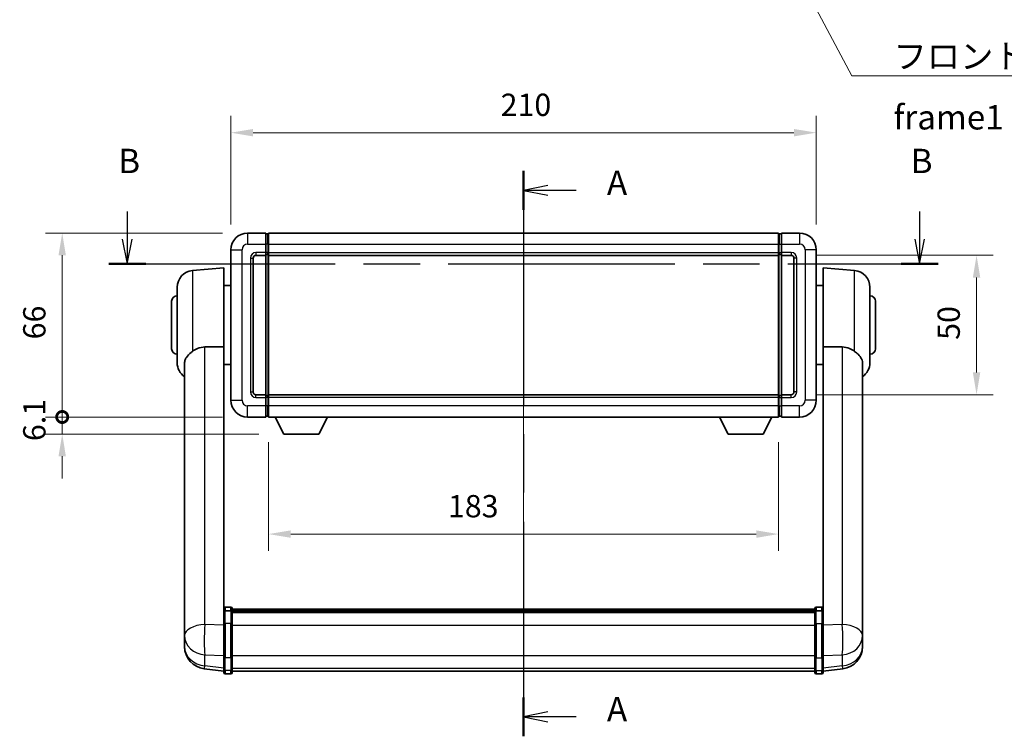
# Model space of a CAD drawing. Units: millimetres. Extents: x 87 to 8368, y 48 to 1734.
# Drawn here: x 2800 to 3154, y 432 to 689 of the extents above; entities that cross this region are included whole.
import ezdxf

# ---------------------------------------------------------------- set-up
doc = ezdxf.new("R2010")
doc.units = ezdxf.units.MM
doc.header["$LTSCALE"] = 6
doc.linetypes.add('CHAIN', pattern=[0.3543, 0.2362, -0.0295, 0.0591, -0.0295])
doc.layers.get('Defpoints').update_dxf_attribs({"lineweight": 25})
for name, color, linetype, lineweight in [('Centerline (ISO)', 131, 'Continuous', 18), ('Dimension (ISO)', 7, 'Continuous', 18), ('Dimension (ISO) @ 1', 7, 'Continuous', 18), ('Section Line (ISO)', 7, 'CHAIN', 25), ('Symbol (ISO)', 7, 'Continuous', 18), ('Visible (ISO)', 7, 'Continuous', 35), ('Visible Narrow (ISO)', 7, 'Continuous', 25)]:
    doc.layers.add(name, color=color, linetype=linetype, lineweight=lineweight)
doc.styles.add('Note Text (TK)', font='txt')
doc.dimstyles.new('Default - Method 1b (TK)', dxfattribs={"dimscale": 6, "dimtxt": 2.5, "dimasz": 2.5, "dimexe": 1, "dimexo": 1.5, "dimgap": 1, "dimtad": 1, "dimtoh": 1, "dimrnd": 1e-08, "dimdsep": 46, "dimtxsty": 'Note Text (TK)', "dimcen": 0.09, "dimdle": 5, "dimclrd": 100, "dimclre": 100, "dimclrt": 7, "dimadec": 1, "dimazin": 1, "dimtfac": 1, "dimtmove": 0, "dimatfit": 3, "dimfxl": 1, "dimtolj": 1, "dimlwd": -1, "dimlwe": -1, "dimarcsym": 0})
doc.dimstyles.new('Default - Method 1b (TK)$7', dxfattribs={"dimscale": 6, "dimtxt": 2.5, "dimasz": 2.5, "dimexe": 1, "dimexo": 1.5, "dimgap": 1, "dimtad": 1, "dimtoh": 1, "dimrnd": 1e-08, "dimdsep": 46, "dimtxsty": 'Note Text (TK)', "dimcen": 0.09, "dimdle": 5, "dimclrd": 100, "dimclre": 100, "dimclrt": 7, "dimadec": 1, "dimazin": 1, "dimtfac": 1, "dimtmove": 0, "dimatfit": 3, "dimfxl": 1, "dimtolj": 1, "dimlwd": -1, "dimlwe": -1, "dimarcsym": 0})

# ---------------------------------------------------------------- blocks, each defined once
blk = doc.blocks.new('2dTransSection0')
at = {"layer": 'Section Line (ISO)', "linetype": 'CHAIN', "ltscale": 16.920149}
blk.add_line((168.28, 175.75), (168.28, 117.8), dxfattribs=at)
at = {"layer": 'Section Line (ISO)', "linetype": 'Continuous', "lineweight": 50}
for p, q in [((168.28, 175.75), (168.28, 171.75)), ((168.28, 121.79), (168.28, 117.8))]:
    blk.add_line(p, q, dxfattribs=at)
at = {"layer": 'Section Line (ISO)', "linetype": 'Continuous'}
for p, q in [((170.78, 174.25), (168.28, 173.75)), ((170.78, 173.75), (168.28, 173.75)), ((168.28, 173.75), (170.78, 173.25)), ((173.67, 173.75), (170.78, 173.75)), ((170.78, 120.29), (168.28, 119.79)), ((170.78, 119.79), (168.28, 119.79)), ((168.28, 119.79), (170.78, 119.29)), ((173.67, 119.79), (170.78, 119.79))]:
    blk.add_line(p, q, dxfattribs=at)
at = {"layer": 'Section Line (ISO)', "char_height": 2.5, "attachment_point": 7, "style": 'Note Text (TK)'}
for insert in [(176.83, 172.51), (176.83, 118.55)]:
    blk.add_mtext('A', dxfattribs=dict(at, insert=insert))
blk = doc.blocks.new('2dTransSection1')
at = {"layer": 'Section Line (ISO)', "linetype": 'Continuous'}
for p, q in [((127.66, 171.59), (127.66, 168.74)), ((208.88, 171.59), (208.88, 168.74)), ((127.16, 168.74), (127.66, 166.24)), ((127.66, 168.74), (127.66, 166.24)), ((127.66, 166.24), (128.16, 168.74)), ((208.38, 168.74), (208.88, 166.24)), ((208.88, 168.74), (208.88, 166.24)), ((208.88, 166.24), (209.38, 168.74))]:
    blk.add_line(p, q, dxfattribs=at)
at = {"layer": 'Section Line (ISO)', "linetype": 'CHAIN', "ltscale": 16.375082}
blk.add_line((125.76, 166.24), (210.78, 166.24), dxfattribs=at)
at = {"layer": 'Section Line (ISO)', "linetype": 'Continuous', "lineweight": 50}
for p, q in [((125.76, 166.24), (129.56, 166.24)), ((206.98, 166.24), (210.78, 166.24))]:
    blk.add_line(p, q, dxfattribs=at)
at = {"layer": 'Section Line (ISO)', "char_height": 2.5, "attachment_point": 7, "style": 'Note Text (TK)'}
for insert in [(126.74, 174.74), (207.96, 174.74)]:
    blk.add_mtext('B', dxfattribs=dict(at, insert=insert))
blk = doc.blocks.new('*D288')
at = {"layer": 'Defpoints', "color": 0}
for p in [(3086.24, 648.84), (2876.24, 606.84), (3086.24, 606.84)]:
    blk.add_point(p, dxfattribs=at)
at = {"layer": 'Dimension (ISO)', "color": 100}
for p, q in [((2876.24, 615.84), (2876.24, 654.84)), ((3086.24, 615.84), (3086.24, 654.84)), ((2884.24, 648.84), (3078.24, 648.84))]:
    blk.add_line(p, q, dxfattribs=at)
for points in [[(2884.24, 650.17), (2884.24, 647.5), (2876.24, 648.84)], [(3078.24, 650.17), (3078.24, 647.5), (3086.24, 648.84)]]:
    blk.add_solid(points, dxfattribs=at)
at = {"layer": 'Dimension (ISO)', "color": 7, "insert": (2973.01, 658.84), "char_height": 8, "attachment_point": 4, "style": 'Note Text (TK)'}
blk.add_mtext('\\A1;210', dxfattribs=at)
blk = doc.blocks.new('*D287')
at = {"layer": 'Defpoints', "color": 0}
for p in [(3077.24, 604.84), (3077.24, 554.84), (3143.74, 554.84)]:
    blk.add_point(p, dxfattribs=at)
at = {"layer": 'Dimension (ISO)', "color": 100}
for p, q in [((3086.24, 604.84), (3149.74, 604.84)), ((3143.74, 596.84), (3143.74, 562.84)), ((3086.24, 554.84), (3149.74, 554.84))]:
    blk.add_line(p, q, dxfattribs=at)
for points in [[(3142.41, 596.84), (3145.07, 596.84), (3143.74, 604.84)], [(3142.41, 562.84), (3145.07, 562.84), (3143.74, 554.84)]]:
    blk.add_solid(points, dxfattribs=at)
at = {"layer": 'Dimension (ISO)', "color": 7, "insert": (3133.74, 574.52), "char_height": 8, "attachment_point": 4, "rotation": 90, "style": 'Note Text (TK)'}
blk.add_mtext('\\A1;50', dxfattribs=at)
blk = doc.blocks.new('*D286')
at = {"layer": 'Defpoints', "color": 0}
for p in [(2889.74, 546.84), (3072.74, 546.84), (2889.74, 504.84)]:
    blk.add_point(p, dxfattribs=at)
at = {"layer": 'Dimension (ISO)', "color": 100}
for p, q in [((2889.74, 537.84), (2889.74, 498.84)), ((3072.74, 537.84), (3072.74, 498.84)), ((3064.74, 504.84), (2897.74, 504.84))]:
    blk.add_line(p, q, dxfattribs=at)
for points in [[(2897.74, 506.17), (2897.74, 503.5), (2889.74, 504.84)], [(3064.74, 506.17), (3064.74, 503.5), (3072.74, 504.84)]]:
    blk.add_solid(points, dxfattribs=at)
at = {"layer": 'Dimension (ISO)', "color": 7, "insert": (2954.1, 514.84), "char_height": 8, "attachment_point": 4, "style": 'Note Text (TK)'}
blk.add_mtext('\\A1;183', dxfattribs=at)
blk = doc.blocks.new('_DotSmall')
at = {"color": 0, "linetype": 'ByBlock', "const_width": 0.5}
blk.add_lwpolyline([(-0.0625, 0, 1), (0.0625, 0, 1)], format="xyb", close=True, dxfattribs=at)
blk = doc.blocks.new('*D268')
at = {"layer": 'Defpoints', "color": 0}
for p in [(2815.74, 612.84), (2882.24, 612.84), (2882.24, 546.84)]:
    blk.add_point(p, dxfattribs=at)
at = {"layer": 'Dimension (ISO)', "color": 100}
for p, q in [((2873.24, 612.84), (2809.74, 612.84)), ((2815.74, 546.84), (2815.74, 604.84)), ((2873.24, 546.84), (2809.74, 546.84))]:
    blk.add_line(p, q, dxfattribs=at)
blk.add_solid([(2814.41, 604.84), (2817.07, 604.84), (2815.74, 612.84)], dxfattribs=at)
at = {"layer": 'Dimension (ISO)', "color": 100, "xscale": 8, "yscale": 8, "zscale": 8, "rotation": 270}
blk.add_blockref('_DotSmall', (2815.74, 546.84), dxfattribs=at)
at = {"layer": 'Dimension (ISO)', "color": 7, "insert": (2805.74, 574.69), "char_height": 8, "attachment_point": 4, "rotation": 90, "style": 'Note Text (TK)'}
blk.add_mtext('\\A1;66', dxfattribs=at)
blk = doc.blocks.new('*D267')
at = {"layer": 'Defpoints', "color": 0}
for p in [(2815.74, 546.84), (2882.24, 546.84), (2895.29, 540.74)]:
    blk.add_point(p, dxfattribs=at)
at = {"layer": 'Dimension (ISO)', "color": 100}
for p, q in [((2815.74, 546.84), (2815.74, 554.84)), ((2873.24, 546.84), (2809.74, 546.84)), ((2815.74, 540.74), (2815.74, 546.84)), ((2886.29, 540.74), (2809.74, 540.74)), ((2815.74, 532.74), (2815.74, 524.74))]:
    blk.add_line(p, q, dxfattribs=at)
blk.add_solid([(2814.41, 532.74), (2817.07, 532.74), (2815.74, 540.74)], dxfattribs=at)
at = {"layer": 'Dimension (ISO)', "color": 100, "xscale": 8, "yscale": 8, "zscale": 8, "rotation": 270}
blk.add_blockref('_DotSmall', (2815.74, 546.84), dxfattribs=at)
at = {"layer": 'Dimension (ISO)', "color": 7, "insert": (2805.74, 538.2), "char_height": 8, "attachment_point": 4, "rotation": 90, "style": 'Note Text (TK)'}
blk.add_mtext('\\A1;6.1', dxfattribs=at)

msp = doc.modelspace()

# ---------------------------------------------------------------- linework, layer by layer
at = {"layer": 'Centerline (ISO)', "linetype": 'CHAIN', "ltscale": 23.990969}
msp.add_line((2981.241, 621.587), (2981.241, 446.955), dxfattribs=at)
at = {"layer": 'Visible (ISO)'}
for p, q in [((2888.741, 612.837), (2882.241, 612.837)), ((2888.741, 612.837), (2888.741, 608.837)), ((2889.491, 612.537), (2888.741, 612.537)), ((2889.741, 612.837), (3072.741, 612.837)), ((2889.741, 608.837), (2889.741, 612.837)), ((3072.741, 612.837), (3072.741, 608.837)), ((3072.991, 612.537), (3073.741, 612.537)), ((3073.741, 608.837), (3073.741, 612.837)), ((3080.241, 612.837), (3073.741, 612.837)), ((2888.741, 605.837), (2888.741, 608.837)), ((2889.741, 608.837), (2889.741, 605.837)), ((3072.741, 605.837), (3072.741, 608.837)), ((3073.741, 608.837), (3073.741, 605.837)), ((2876.241, 606.837), (2876.241, 552.837)), ((2885.241, 604.837), (2888.741, 604.837)), ((2888.741, 605.837), (2888.741, 604.837)), ((2889.491, 605.137), (2888.741, 605.137)), ((2888.741, 554.837), (2888.741, 604.837)), ((2889.741, 604.837), (2889.741, 605.837)), ((2889.741, 604.837), (3072.741, 604.837)), ((2889.741, 554.837), (2889.741, 604.837)), ((3072.741, 605.837), (3072.741, 604.837)), ((3072.741, 604.837), (3072.741, 554.837)), ((3072.991, 605.137), (3073.741, 605.137)), ((3073.741, 604.837), (3073.741, 605.837)), ((3073.741, 604.837), (3073.741, 554.837)), ((3073.741, 604.837), (3077.241, 604.837)), ((3086.241, 552.837), (3086.241, 606.837)), ((2884.241, 555.837), (2884.241, 603.837)), ((3078.241, 603.837), (3078.241, 555.837)), ((2862.468, 599.351), (2873.741, 600.337)), ((2873.741, 600.337), (2873.741, 572.016)), ((3088.741, 572.016), (3088.741, 600.337)), ((3100.014, 599.351), (3088.741, 600.337)), ((2873.741, 593.987), (2876.241, 593.987)), ((3088.741, 593.987), (3086.241, 593.987)), ((2856.991, 566.301), (2856.991, 593.374)), ((3105.491, 593.374), (3105.491, 566.301)), ((2854.991, 571.337), (2854.991, 588.337)), ((3107.491, 588.337), (3107.491, 571.337)), ((2873.741, 477.211), (2873.741, 572.016)), ((3088.741, 572.016), (3088.741, 477.211)), ((2859.641, 566.138), (2859.641, 473.209)), ((2873.741, 565.687), (2876.241, 565.687)), ((3088.741, 565.687), (3086.241, 565.687)), ((3102.841, 473.209), (3102.841, 566.138)), ((2888.741, 554.837), (2885.241, 554.837)), ((2888.741, 554.837), (2888.741, 553.837)), ((2889.491, 554.537), (2888.741, 554.537)), ((3072.741, 554.837), (2889.741, 554.837)), ((2889.741, 553.837), (2889.741, 554.837)), ((3072.741, 554.837), (3072.741, 553.837)), ((3072.991, 554.537), (3073.741, 554.537)), ((3073.741, 553.837), (3073.741, 554.837)), ((3077.241, 554.837), (3073.741, 554.837)), ((2888.741, 550.837), (2888.741, 553.837)), ((2889.741, 553.837), (2889.741, 550.837)), ((3072.741, 550.837), (3072.741, 553.837)), ((3073.741, 553.837), (3073.741, 550.837)), ((2888.741, 550.837), (2888.741, 546.837)), ((2889.741, 546.837), (2889.741, 550.837)), ((3072.741, 550.837), (3072.741, 546.837)), ((3073.741, 546.837), (3073.741, 550.837)), ((2882.241, 546.837), (2888.741, 546.837)), ((2889.491, 547.137), (2888.741, 547.137)), ((3072.741, 546.837), (2889.741, 546.837)), ((2895.291, 540.737), (2892.152, 546.837)), ((2907.791, 540.737), (2910.929, 546.837)), ((3054.691, 540.737), (3051.552, 546.837)), ((3067.191, 540.737), (3070.329, 546.837)), ((3072.991, 547.137), (3073.741, 547.137)), ((3073.741, 546.837), (3080.241, 546.837)), ((2895.291, 540.737), (2907.791, 540.737)), ((3054.691, 540.737), (3067.191, 540.737)), ((2873.741, 476.935), (2873.741, 477.211)), ((2873.741, 476.935), (2873.741, 472.455)), ((2876.241, 478.627), (2874.241, 478.627)), ((2876.241, 477.334), (2874.241, 477.334)), ((2876.741, 478.127), (2876.741, 476.935)), ((2876.741, 477.857), (3085.741, 477.857)), ((2876.741, 477.626), (3085.741, 477.626)), ((2876.741, 477.614), (3085.741, 477.614)), ((2876.741, 477.342), (3085.741, 477.342)), ((2876.741, 472.455), (2876.741, 476.935)), ((2876.741, 476.891), (3085.741, 476.891)), ((3085.741, 476.935), (3085.741, 478.127)), ((3085.741, 476.935), (3085.741, 472.455)), ((3086.241, 478.627), (3088.241, 478.627)), ((3086.241, 477.334), (3088.241, 477.334)), ((3088.741, 477.211), (3088.741, 476.935)), ((3088.741, 472.455), (3088.741, 476.935)), ((2876.741, 476.749), (3085.741, 476.749)), ((2859.641, 470.431), (2859.641, 473.209)), ((2859.641, 470.431), (2859.641, 468.411)), ((2873.741, 460.844), (2873.741, 472.455)), ((2876.741, 472.455), (2876.741, 460.844)), ((3085.741, 460.844), (3085.741, 472.455)), ((3088.741, 472.455), (3088.741, 460.844)), ((3102.841, 473.209), (3102.841, 470.431)), ((3102.841, 468.411), (3102.841, 470.431)), ((2859.641, 468.411), (2859.641, 467.245)), ((2859.641, 465.642), (2859.641, 466.495)), ((3102.841, 467.245), (3102.841, 468.411)), ((3102.841, 466.495), (3102.841, 465.642)), ((2859.641, 465.642), (2859.641, 464.476)), ((3102.841, 464.476), (3102.841, 465.642)), ((2873.741, 460.844), (2873.741, 456.344)), ((2876.741, 456.344), (2876.741, 460.844)), ((3085.741, 460.844), (3085.741, 456.344)), ((3088.741, 456.344), (3088.741, 460.844)), ((2873.741, 455.69), (2866.691, 456.532)), ((2873.741, 455.205), (2873.741, 456.344)), ((2876.741, 456.344), (2876.741, 455.205)), ((2876.741, 455.705), (3085.741, 455.705)), ((3085.741, 455.205), (3085.741, 456.344)), ((3088.741, 455.69), (3095.79, 456.532)), ((3088.741, 456.344), (3088.741, 455.205)), ((2876.241, 454.705), (2874.241, 454.705)), ((3086.241, 454.705), (3088.241, 454.705))]:
    msp.add_line(p, q, dxfattribs=at)
for centre, radius, start, end in [((2882.241, 606.837), 6, 90, 180), ((2889.491, 612.287), 0.25, 0, 90), ((3072.991, 612.287), 0.25, 90, 180), ((3080.241, 606.837), 6, 0, 90), ((2885.241, 603.837), 1, 90, 180), ((2889.491, 605.387), 0.25, 270, 0), ((3072.991, 605.387), 0.25, 180, 270), ((3077.241, 603.837), 1, 0, 90), ((2862.991, 593.374), 6, 95, 180), ((3099.491, 593.374), 6, 0, 85), ((2856.991, 588.337), 2, 90, 180), ((3105.491, 588.337), 2, 0, 90), ((2856.991, 571.337), 2, 180, 270), ((3105.491, 571.337), 2, 270, 0), ((2862.991, 566.301), 6, 180, 236.05939), ((3099.491, 566.301), 6, 303.94061, 0), ((2885.241, 555.837), 1, 180, 270), ((2889.491, 554.287), 0.25, 0, 90), ((3072.991, 554.287), 0.25, 90, 180), ((3077.241, 555.837), 1, 270, 0), ((2882.241, 552.837), 6, 180, 270), ((3080.241, 552.837), 6, 270, 0), ((2889.491, 547.387), 0.25, 270, 0), ((3072.991, 547.387), 0.25, 180, 270), ((2874.241, 478.127), 0.5, 90, 180), ((2876.241, 478.127), 0.5, 0, 90), ((3086.241, 478.127), 0.5, 90, 180), ((3088.241, 478.127), 0.5, 0, 90), ((2867.641, 464.476), 8, 180, 263.18481), ((3094.841, 464.476), 8, 276.81519, 0), ((2874.241, 455.205), 0.5, 180, 270), ((2876.241, 455.205), 0.5, 270, 0), ((3086.241, 455.205), 0.5, 180, 270), ((3088.241, 455.205), 0.5, 270, 0)]:
    msp.add_arc(centre, radius, start, end, dxfattribs=at)
for points, knots in [([(2862.468, 570.364), (2862.314, 570.245), (2862.163, 570.126), (2861.29, 569.412), (2860.699, 568.836), (2860.053, 567.86), (2859.881, 567.494), (2859.71, 566.888), (2859.67, 566.66), (2859.644, 566.331), (2859.641, 566.235), (2859.641, 566.138)], [2.41920202, 2.41920202, 2.41920202, 2.41920202, 2.48523794, 2.48523794, 2.81276578, 2.81276578, 2.99956867, 2.99956867, 3.10822198, 3.10822198, 3.15287041, 3.15287041, 3.15287041, 3.15287041]), ([(2862.468, 570.364), (2863.001, 570.778), (2863.618, 571.151), (2865.124, 571.777), (2866.047, 571.967), (2866.943, 571.975)], [1.89363829, 1.89363829, 1.89363829, 1.89363829, 2.10596064, 2.10596064, 2.3740149, 2.3740149, 2.3740149, 2.3740149]), ([(3095.538, 571.975), (3096.435, 571.967), (3097.358, 571.777), (3098.864, 571.151), (3099.48, 570.778), (3100.014, 570.364)], [2.58120601, 2.58120601, 2.58120601, 2.58120601, 2.84926027, 2.84926027, 3.06158262, 3.06158262, 3.06158262, 3.06158262]), ([(3102.841, 566.138), (3102.841, 566.149), (3102.841, 566.161), (3102.839, 566.385), (3102.819, 566.595), (3102.726, 567.095), (3102.635, 567.379), (3102.236, 568.243), (3101.806, 568.784), (3100.875, 569.675), (3100.462, 570.017), (3100.014, 570.364)], [5.53133344, 5.53133344, 5.53133344, 5.53133344, 5.53737633, 5.53737633, 5.64999603, 5.64999603, 5.81063445, 5.81063445, 6.15223521, 6.15223521, 6.37322619, 6.37322619, 6.37322619, 6.37322619]), ([(2873.741, 476.935), (2873.741, 476.936), (2873.741, 476.937), (2873.741, 476.967), (2873.745, 476.996), (2873.761, 477.052), (2873.773, 477.079), (2873.816, 477.152), (2873.854, 477.194), (2873.948, 477.262), (2874.002, 477.289), (2874.118, 477.325), (2874.179, 477.334), (2874.241, 477.334)], [-0.000334779, -0.000334779, -0.000334779, -0.000334779, 0, 0, 0.011463002, 0.011463002, 0.022867521, 0.022867521, 0.043050226, 0.043050226, 0.062153826, 0.062153826, 0.08074557, 0.08074557, 0.08074557, 0.08074557]), ([(2876.741, 476.935), (2876.741, 476.936), (2876.741, 476.937), (2876.741, 476.967), (2876.736, 476.996), (2876.72, 477.052), (2876.709, 477.079), (2876.666, 477.152), (2876.627, 477.194), (2876.533, 477.262), (2876.48, 477.289), (2876.364, 477.325), (2876.303, 477.334), (2876.241, 477.334)], [-0.080922764, -0.080922764, -0.080922764, -0.080922764, -0.080588636, -0.080588636, -0.069147913, -0.069147913, -0.057765559, -0.057765559, -0.037622081, -0.037622081, -0.018555609, -0.018555609, 0, 0, 0, 0]), ([(3086.241, 477.334), (3086.179, 477.334), (3086.118, 477.325), (3086.002, 477.289), (3085.948, 477.262), (3085.854, 477.194), (3085.816, 477.152), (3085.773, 477.079), (3085.761, 477.052), (3085.745, 476.996), (3085.741, 476.967), (3085.741, 476.937), (3085.741, 476.936), (3085.741, 476.935)], [-0.08074557, -0.08074557, -0.08074557, -0.08074557, -0.062153826, -0.062153826, -0.043050226, -0.043050226, -0.022867521, -0.022867521, -0.011463002, -0.011463002, 0, 0, 0.000334779, 0.000334779, 0.000334779, 0.000334779]), ([(3088.741, 476.935), (3088.741, 476.936), (3088.741, 476.937), (3088.741, 476.967), (3088.736, 476.996), (3088.72, 477.052), (3088.709, 477.079), (3088.666, 477.152), (3088.627, 477.194), (3088.533, 477.262), (3088.48, 477.289), (3088.364, 477.325), (3088.303, 477.334), (3088.241, 477.334)], [-0.080922764, -0.080922764, -0.080922764, -0.080922764, -0.080588636, -0.080588636, -0.069147913, -0.069147913, -0.057765559, -0.057765559, -0.037622081, -0.037622081, -0.018555609, -0.018555609, 0, 0, 0, 0]), ([(2859.641, 473.209), (2859.641, 473.184), (2859.641, 473.158), (2859.642, 472.803), (2859.647, 472.397), (2859.647, 471.557), (2859.642, 471.063), (2859.641, 470.512), (2859.641, 470.472), (2859.641, 470.431)], [4.48212902, 4.48212902, 4.48212902, 4.48212902, 4.49369262, 4.49369262, 4.63906734, 4.63906734, 4.78444206, 4.78444206, 4.79600565, 4.79600565, 4.79600565, 4.79600565]), ([(3102.841, 470.431), (3102.841, 470.472), (3102.841, 470.512), (3102.84, 471.063), (3102.835, 471.557), (3102.835, 472.397), (3102.84, 472.803), (3102.841, 473.158), (3102.841, 473.184), (3102.841, 473.209)], [4.48212902, 4.48212902, 4.48212902, 4.48212902, 4.49369262, 4.49369262, 4.63906734, 4.63906734, 4.78444206, 4.78444206, 4.79600565, 4.79600565, 4.79600565, 4.79600565]), ([(2859.641, 467.245), (2859.641, 467.213), (2859.641, 467.181), (2859.642, 466.75), (2859.647, 466.414), (2859.647, 465.929), (2859.642, 465.746), (2859.641, 465.653), (2859.641, 465.647), (2859.641, 465.642)], [4.48212902, 4.48212902, 4.48212902, 4.48212902, 4.49369262, 4.49369262, 4.63906734, 4.63906734, 4.78444206, 4.78444206, 4.79600565, 4.79600565, 4.79600565, 4.79600565]), ([(2859.641, 466.495), (2859.641, 466.52), (2859.641, 466.546), (2859.641, 466.659), (2859.642, 466.751), (2859.642, 466.847)], [4.482129021, 4.482129021, 4.482129021, 4.482129021, 4.493692618, 4.493692618, 4.531991386, 4.531991386, 4.531991386, 4.531991386]), ([(3102.841, 465.642), (3102.841, 465.647), (3102.841, 465.653), (3102.84, 465.746), (3102.835, 465.929), (3102.835, 466.414), (3102.84, 466.75), (3102.841, 467.181), (3102.841, 467.213), (3102.841, 467.245)], [4.48212902, 4.48212902, 4.48212902, 4.48212902, 4.49369262, 4.49369262, 4.63906734, 4.63906734, 4.78444206, 4.78444206, 4.79600565, 4.79600565, 4.79600565, 4.79600565]), ([(3102.839, 466.847), (3102.84, 466.751), (3102.84, 466.659), (3102.841, 466.546), (3102.841, 466.52), (3102.841, 466.495)], [4.746143288, 4.746143288, 4.746143288, 4.746143288, 4.784442055, 4.784442055, 4.796005652, 4.796005652, 4.796005652, 4.796005652])]:
    msp.add_open_spline(points, degree=3, knots=knots, dxfattribs=at)
for points in [[(2866.943, 571.975), (2870.311, 571.994), (2873.741, 572.016)], [(3088.741, 572.016), (3092.171, 571.994), (3095.538, 571.975)]]:
    msp.add_open_spline(points, degree=2, dxfattribs=at)
at = {"layer": 'Visible Narrow (ISO)'}
for p, q in [((2882.241, 612.837), (2882.241, 608.837)), ((2889.491, 608.837), (2889.491, 612.537)), ((3072.991, 612.537), (3072.991, 608.837)), ((3080.241, 612.837), (3080.241, 608.837)), ((2882.241, 608.837), (2888.741, 608.837)), ((2889.491, 608.837), (2888.741, 608.837)), ((2889.741, 608.837), (2889.491, 608.837)), ((2889.491, 608.837), (2889.491, 605.837)), ((2889.741, 608.837), (3072.741, 608.837)), ((3072.741, 608.837), (3072.991, 608.837)), ((3072.991, 605.837), (3072.991, 608.837)), ((3072.991, 608.837), (3073.741, 608.837)), ((3073.741, 608.837), (3080.241, 608.837)), ((2876.241, 606.837), (2880.241, 606.837)), ((2880.241, 552.837), (2880.241, 606.837)), ((2888.741, 605.837), (2885.241, 605.837)), ((2885.241, 605.837), (2885.241, 604.837)), ((2889.491, 605.837), (2888.741, 605.837)), ((2889.741, 605.837), (2889.491, 605.837)), ((2889.491, 605.137), (2889.491, 605.837)), ((2889.491, 605.137), (2889.491, 554.537)), ((2889.741, 605.837), (3072.741, 605.837)), ((3072.741, 605.837), (3072.991, 605.837)), ((3072.991, 605.837), (3072.991, 605.137)), ((3072.991, 605.837), (3073.741, 605.837)), ((3072.991, 554.537), (3072.991, 605.137)), ((3077.241, 605.837), (3073.741, 605.837)), ((3077.241, 605.837), (3077.241, 604.837)), ((3082.241, 606.837), (3082.241, 552.837)), ((3086.241, 606.837), (3082.241, 606.837)), ((2883.241, 603.837), (2883.241, 555.837)), ((2883.241, 603.837), (2884.241, 603.837)), ((3079.241, 603.837), (3078.241, 603.837)), ((3079.241, 555.837), (3079.241, 603.837)), ((2862.468, 599.351), (2862.468, 570.364)), ((3100.014, 570.364), (3100.014, 599.351)), ((2866.943, 472.396), (2866.943, 571.975)), ((3095.538, 571.975), (3095.538, 472.396)), ((2883.241, 555.837), (2884.241, 555.837)), ((2885.241, 553.837), (2885.241, 554.837)), ((2889.491, 553.837), (2889.491, 554.537)), ((3072.991, 554.537), (3072.991, 553.837)), ((3077.241, 553.837), (3077.241, 554.837)), ((3079.241, 555.837), (3078.241, 555.837)), ((2876.241, 552.837), (2880.241, 552.837)), ((2885.241, 553.837), (2888.741, 553.837)), ((2889.491, 553.837), (2888.741, 553.837)), ((2889.741, 553.837), (2889.491, 553.837)), ((2889.491, 553.837), (2889.491, 550.837)), ((3072.741, 553.837), (2889.741, 553.837)), ((3072.741, 553.837), (3072.991, 553.837)), ((3072.991, 550.837), (3072.991, 553.837)), ((3072.991, 553.837), (3073.741, 553.837)), ((3073.741, 553.837), (3077.241, 553.837)), ((3086.241, 552.837), (3082.241, 552.837)), ((2888.741, 550.837), (2882.241, 550.837)), ((2882.241, 546.837), (2882.241, 550.837)), ((2889.491, 550.837), (2888.741, 550.837)), ((2889.741, 550.837), (2889.491, 550.837)), ((2889.491, 547.137), (2889.491, 550.837)), ((3072.741, 550.837), (2889.741, 550.837)), ((3072.741, 550.837), (3072.991, 550.837)), ((3072.991, 550.837), (3072.991, 547.137)), ((3072.991, 550.837), (3073.741, 550.837)), ((3080.241, 550.837), (3073.741, 550.837)), ((3080.241, 546.837), (3080.241, 550.837)), ((2874.241, 478.627), (2874.241, 477.334)), ((2874.241, 472.705), (2874.241, 477.334)), ((2876.241, 477.334), (2876.241, 478.627)), ((2876.241, 477.334), (2876.241, 472.705)), ((3086.241, 478.627), (3086.241, 477.334)), ((3086.241, 472.705), (3086.241, 477.334)), ((3088.241, 477.334), (3088.241, 478.627)), ((3088.241, 477.334), (3088.241, 472.705)), ((2873.741, 472.179), (2866.943, 472.396)), ((2874.241, 472.705), (2874.241, 460.411)), ((2876.241, 472.705), (2874.241, 472.705)), ((2876.241, 460.411), (2876.241, 472.705)), ((2876.741, 472.205), (3085.741, 472.205)), ((3086.241, 472.705), (3086.241, 460.411)), ((3086.241, 472.705), (3088.241, 472.705)), ((3088.241, 460.411), (3088.241, 472.705)), ((3095.538, 472.396), (3088.741, 472.179)), ((2866.943, 457.574), (2866.943, 461.51)), ((2866.943, 461.51), (2873.741, 461.292)), ((2874.241, 455.911), (2874.241, 460.411)), ((2876.241, 460.411), (2874.241, 460.411)), ((2876.241, 460.411), (2876.241, 455.911)), ((2876.741, 461.277), (3085.741, 461.277)), ((3086.241, 455.911), (3086.241, 460.411)), ((3086.241, 460.411), (3088.241, 460.411)), ((3088.241, 460.411), (3088.241, 455.911)), ((3088.741, 461.292), (3095.538, 461.51)), ((3095.538, 461.51), (3095.538, 457.574)), ((2873.741, 456.761), (2866.943, 457.574)), ((2874.241, 455.911), (2874.241, 454.705)), ((2876.241, 455.911), (2874.241, 455.911)), ((2876.241, 454.705), (2876.241, 455.911)), ((2876.741, 456.777), (3085.741, 456.777)), ((3086.241, 455.911), (3086.241, 454.705)), ((3086.241, 455.911), (3088.241, 455.911)), ((3088.241, 454.705), (3088.241, 455.911)), ((3095.538, 457.574), (3088.741, 456.761))]:
    msp.add_line(p, q, dxfattribs=at)
for centre, start, end in [((2882.241, 606.837), 90, 180), ((3080.241, 606.837), 0, 90), ((2885.241, 603.837), 90, 180), ((3077.241, 603.837), 0, 90), ((2885.241, 555.837), 180, 270), ((3077.241, 555.837), 270, 0), ((2882.241, 552.837), 180, 270), ((3080.241, 552.837), 270, 0)]:
    msp.add_arc(centre, 2, start, end, dxfattribs=at)
for centre, major_axis, ratio, start_param, end_param in [((2867.641, 468.411), (-8, 0), 0.5, 4.7996554, 6.2831853), ((2867.641, 468.411), (0.256, 7.996), 0.1186073, 1.052901, 2.6161011), ((2874.241, 472.455), (-0.5, 0), 0.5, 4.712389, 6.2831853), ((2876.241, 472.455), (0.5, 0), 0.5, 0, 1.5707963), ((3086.241, 472.455), (-0.5, 0), 0.5, 4.712389, 6.2831853), ((3088.241, 472.455), (0.5, 0), 0.5, 0, 1.5707963), ((3094.841, 468.411), (8, 0), 0.5, 0, 1.4835299), ((3094.841, 468.411), (0.256, -7.996), 0.1186073, 0.5254916, 2.0886917), ((2867.641, 468.411), (-8, 0), 0.8660254, 0, 1.4835299), ((3094.841, 468.411), (8, 0), 0.8660254, 4.7996554, 6.2831853), ((2867.641, 464.476), (-8, 0), 0.8660254, 0, 1.4835299), ((3094.841, 464.476), (8, 0), 0.8660254, 4.7996554, 6.2831853), ((2874.241, 460.844), (-0.5, 0), 0.8660254, 0, 1.5707963), ((2876.241, 460.844), (0.5, 0), 0.8660254, 4.712389, 6.2831853), ((3086.241, 460.844), (-0.5, 0), 0.8660254, 0, 1.5707963), ((3088.241, 460.844), (0.5, 0), 0.8660254, 4.712389, 6.2831853), ((2867.641, 464.476), (-0.949, -7.943), 0.0317807, 0, 0.5216935), ((2874.241, 456.344), (-0.5, 0), 0.8660254, 0, 1.5707963), ((2876.241, 456.344), (0.5, 0), 0.8660254, 4.712389, 6.2831853), ((3086.241, 456.344), (-0.5, 0), 0.8660254, 0, 1.5707963), ((3088.241, 456.344), (0.5, 0), 0.8660254, 4.712389, 6.2831853), ((3094.841, 464.476), (0.949, -7.943), 0.0317807, 5.7614918, 6.2831853)]:
    msp.add_ellipse(centre, major_axis=major_axis, ratio=ratio, start_param=start_param, end_param=end_param, dxfattribs=at)

# ---------------------------------------------------------------- block references
at = {"layer": 'Section Line (ISO)', "xscale": 3.5, "yscale": 3.5, "zscale": 3.5}
for name in ['2dTransSection1', '2dTransSection0']:
    msp.add_blockref(name, (2392.25, 20), dxfattribs=at)

# ---------------------------------------------------------------- texts
at = {"layer": 'Symbol (ISO)', "color": 7, "insert": (3113.954, 680.618), "char_height": 8.75, "width": 180.8845, "attachment_point": 1, "line_spacing_factor": 1.5, "style": 'Note Text (TK)'}
msp.add_mtext('{\\fＭＳ Ｐゴシック|b0|i0;フロントフレーム1 / Front frame1}', dxfattribs=at)

# ---------------------------------------------------------------- dimensions: what is measured, and where the dimension line sits
at = {"layer": 'Dimension (ISO) @ 1', "color": 100}
for base, p1, p2, angle, override, picture, middle in [((3086.241, 648.837), (2876.241, 606.837), (3086.241, 606.837), 180, {"dimscale": 1, "dimtxt": 8, "dimasz": 8, "dimexe": 6, "dimexo": 9, "dimgap": 6, "dimtoh": 0, "dimdec": 2, "dimcen": 0.54, "dimtol": 0, "dimlim": 0, "dimtp": 0, "dimtm": 0, "dimtdec": 2, "dimtix": 0, "dimtofl": 0, "dimtmove": 0, "dimatfit": 1}, '*D288', (2981.241, 648.837)), ((2815.741, 612.837), (2882.241, 546.837), (2882.241, 612.837), 90, {"dimscale": 1, "dimtxt": 8, "dimasz": 8, "dimexe": 6, "dimexo": 9, "dimgap": 6, "dimtoh": 0, "dimdec": 2, "dimblk1": 'DotSmall', "dimsah": 1, "dimcen": 0.54, "dimdle": 0, "dimtol": 0, "dimlim": 0, "dimtp": 0, "dimtm": 0, "dimtdec": 2, "dimtix": 0, "dimtofl": 0, "dimtmove": 0, "dimatfit": 1}, '*D268', (2815.741, 579.872)), ((3143.741, 554.837), (3077.241, 604.837), (3077.241, 554.837), 270, {"dimscale": 1, "dimtxt": 8, "dimasz": 8, "dimexe": 6, "dimexo": 9, "dimgap": 6, "dimtoh": 0, "dimdec": 2, "dimcen": 0.54, "dimtol": 0, "dimlim": 0, "dimtp": 0, "dimtm": 0, "dimtdec": 2, "dimtix": 0, "dimtofl": 0, "dimtmove": 0, "dimatfit": 1}, '*D287', (3143.741, 579.837)), ((2815.741, 546.837), (2895.291, 540.737), (2882.241, 546.837), 90, {"dimscale": 1, "dimtxt": 8, "dimasz": 8, "dimexe": 6, "dimexo": 9, "dimgap": 6, "dimtoh": 0, "dimdec": 2, "dimblk2": 'DotSmall', "dimsah": 1, "dimcen": 0.54, "dimdle": 0, "dimtol": 0, "dimlim": 0, "dimtp": 0, "dimtm": 0, "dimtdec": 2, "dimtix": 0, "dimtofl": 1, "dimtmove": 0, "dimatfit": 1}, '*D267', (2815.741, 543.787)), ((2889.741, 504.837), (3072.741, 546.837), (2889.741, 546.837), 180, {"dimscale": 1, "dimtxt": 8, "dimasz": 8, "dimexe": 6, "dimexo": 9, "dimgap": 6, "dimtoh": 0, "dimdec": 2, "dimcen": 0.54, "dimtol": 0, "dimlim": 0, "dimtp": 0, "dimtm": 0, "dimtdec": 2, "dimtix": 0, "dimtofl": 0, "dimtmove": 0, "dimatfit": 1}, '*D286', (2961.916, 504.837))]:
    dim = msp.add_linear_dim(base=base, p1=p1, p2=p2, angle=angle, dimstyle='Default - Method 1b (TK)', override=override, dxfattribs=at)
    dim.commit()
    dim.dimension.update_dxf_attribs({"geometry": picture, "text_midpoint": middle, "dimtype": 128})

# ---------------------------------------------------------------- leaders
at = {"layer": 'Symbol (ISO)', "color": 100, "annotation_type": 0, "has_hookline": 1, "hookline_direction": 0, "text_width": 172.713}
msp.add_leader([(3032.641, 794.634), (3098.954, 669.255), (3113.954, 669.255)], dimstyle='Default - Method 1b (TK)$7', override={"dimgap": 0, "dimtad": 1}, dxfattribs=at)

doc.saveas('drawing.dxf')
